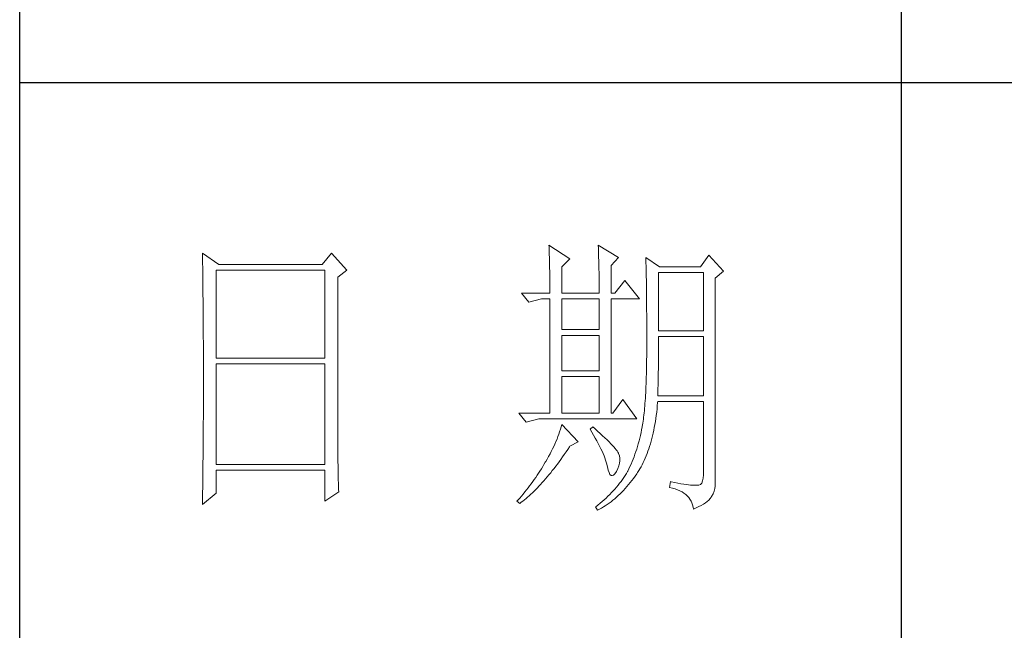
# Model space of a CAD drawing. Units: millimetres. Extents: x 9078 to 28240, y -46737 to 21704.
# Drawn here: x 27830 to 28011, y -39208 to -39096 of the extents above; entities that cross this region are included whole.
import ezdxf

# ---------------------------------------------------------------- set-up
doc = ezdxf.new("R2010")
doc.units = ezdxf.units.MM
doc.header["$LTSCALE"] = 10
doc.layers.add('轮廓线', color=7, linetype='Continuous', lineweight=25)

# ---------------------------------------------------------------- blocks, each defined once
blk = doc.blocks.new('文字')
blk.add_line((3870.01, 615.32), (3870.01, 214.32))
at = {"layer": '轮廓线', "color": 7, "lineweight": 0}
for p, q in [((3810.07, 487.5), (3810.09, 487.11)), ((3813.65, 485.17), (3810.07, 487.5)), ((3818.47, 487.5), (3818.48, 486.95)), ((3821.89, 485.36), (3818.47, 487.5)), ((3751.15, 486.14), (3751.16, 485.08)), ((3753.94, 484.2), (3751.15, 486.14)), ((3773.07, 486.14), (3771.51, 484.2)), ((3775.71, 483.22), (3773.07, 486.14)), ((3810.09, 487.11), (3810.11, 486.7)), ((3810.11, 486.7), (3810.12, 486.28)), ((3810.12, 486.28), (3810.14, 485.85)), ((3810.14, 485.85), (3810.15, 485.41)), ((3818.48, 486.95), (3818.5, 486.41)), ((3818.5, 486.41), (3818.52, 485.88)), ((3818.52, 485.88), (3818.53, 485.36)), ((3837.28, 485.75), (3835.88, 483.81)), ((3839.77, 483.03), (3837.28, 485.75)), ((3751.16, 485.08), (3751.17, 484.55)), ((3751.17, 484.55), (3751.18, 483.49)), ((3771.51, 484.2), (3753.94, 484.2)), ((3810.15, 485.41), (3810.16, 484.96)), ((3810.16, 484.96), (3810.17, 484.5)), ((3810.17, 484.5), (3810.18, 484.03)), ((3810.18, 484.03), (3810.19, 483.54)), ((3812.25, 483.81), (3813.65, 485.17)), ((3818.53, 485.36), (3818.55, 484.84)), ((3818.55, 484.84), (3818.56, 484.34)), ((3818.56, 484.34), (3818.57, 483.84)), ((3820.64, 484), (3821.89, 485.36)), ((3826.55, 485.36), (3826.56, 485.04)), ((3828.88, 483.81), (3826.55, 485.36)), ((3826.56, 485.04), (3826.57, 484.71)), ((3826.57, 484.71), (3826.58, 484.36)), ((3826.58, 484.36), (3826.59, 484.01)), ((3826.59, 484.01), (3826.6, 483.64)), ((3751.18, 483.49), (3751.18, 482.97)), ((3751.18, 482.97), (3751.19, 482.45)), ((3751.19, 482.45), (3751.2, 481.93)), ((3753.48, 468.25), (3753.48, 483.22)), ((3753.48, 483.22), (3771.98, 483.22)), ((3771.98, 483.22), (3771.98, 468.25)), ((3774.16, 482.06), (3775.71, 483.22)), ((3810.19, 483.54), (3810.2, 483.05)), ((3810.2, 483.05), (3810.21, 482.54)), ((3810.21, 482.54), (3810.21, 482.03)), ((3812.25, 479.34), (3812.25, 483.81)), ((3818.57, 483.84), (3818.58, 483.35)), ((3818.58, 483.35), (3818.59, 482.86)), ((3818.59, 482.86), (3818.6, 482.39)), ((3818.6, 482.39), (3818.6, 481.92)), ((3820.64, 479.34), (3820.64, 484)), ((3826.6, 483.64), (3826.61, 483.26)), ((3826.61, 483.26), (3826.61, 482.87)), ((3826.61, 482.87), (3826.62, 482.48)), ((3826.62, 482.48), (3826.63, 482.06)), ((3828.73, 472.92), (3828.73, 482.84)), ((3828.73, 482.84), (3836.35, 482.84)), ((3835.88, 483.81), (3828.88, 483.81)), ((3836.35, 482.84), (3836.35, 472.92)), ((3838.37, 481.86), (3839.77, 483.03)), ((3751.2, 481.93), (3751.21, 480.9)), ((3751.21, 480.9), (3751.21, 480.39)), ((3774.16, 455.11), (3774.16, 482.06)), ((3810.21, 482.03), (3810.22, 481.5)), ((3810.22, 481.5), (3810.22, 480.96)), ((3810.22, 480.96), (3810.23, 480.41)), ((3818.6, 481.92), (3818.61, 481.47)), ((3818.61, 481.47), (3818.62, 481.02)), ((3818.62, 481.02), (3818.62, 480.57)), ((3822.98, 481.47), (3821.27, 479.34)), ((3825.46, 478.36), (3822.98, 481.47)), ((3826.63, 482.06), (3826.64, 481.64)), ((3826.64, 481.64), (3826.64, 481.21)), ((3826.64, 481.21), (3826.65, 480.77)), ((3826.65, 480.77), (3826.66, 480.32)), ((3838.37, 446.87), (3838.37, 481.86)), ((3751.21, 480.39), (3751.22, 479.88)), ((3751.22, 479.88), (3751.23, 479.38)), ((3751.23, 479.38), (3751.23, 478.87)), ((3805.41, 479.34), (3806.65, 477.78)), ((3805.41, 479.34), (3810.23, 479.34)), ((3810.23, 480.41), (3810.23, 479.85)), ((3810.23, 479.85), (3810.23, 479.34)), ((3812.25, 479.34), (3818.62, 479.34)), ((3818.62, 480.57), (3818.62, 480.14)), ((3818.62, 480.14), (3818.62, 479.34)), ((3820.64, 479.34), (3821.27, 479.34)), ((3826.66, 480.32), (3826.66, 479.85)), ((3826.66, 479.85), (3826.67, 479.38)), ((3826.67, 479.38), (3826.67, 478.89)), ((3751.23, 478.87), (3751.24, 478.37)), ((3751.24, 478.37), (3751.24, 477.87)), ((3751.24, 477.87), (3751.24, 477.38)), ((3751.24, 477.38), (3751.25, 476.88)), ((3806.65, 477.78), (3808.83, 478.36)), ((3808.83, 478.36), (3810.23, 478.36)), ((3810.23, 478.36), (3810.23, 458.92)), ((3812.25, 473.12), (3812.25, 478.36)), ((3812.25, 478.36), (3818.62, 478.36)), ((3818.62, 478.36), (3818.62, 473.12)), ((3820.64, 458.92), (3820.64, 478.36)), ((3820.64, 478.36), (3825.46, 478.36)), ((3826.67, 478.89), (3826.68, 478.4)), ((3826.68, 478.4), (3826.68, 477.89)), ((3826.68, 477.89), (3826.69, 477.37)), ((3826.69, 477.37), (3826.69, 476.85)), ((3751.25, 476.88), (3751.25, 476.39)), ((3751.25, 476.39), (3751.25, 475.9)), ((3751.25, 475.9), (3751.26, 475.41)), ((3826.69, 476.85), (3826.69, 476.3)), ((3826.69, 476.3), (3826.7, 475.75)), ((3826.7, 475.75), (3826.7, 475.19)), ((3751.26, 475.41), (3751.26, 474.93)), ((3751.26, 474.93), (3751.27, 474.44)), ((3751.27, 474.44), (3751.27, 473.96)), ((3751.27, 473.96), (3751.27, 473.49)), ((3826.7, 475.19), (3826.7, 474.62)), ((3826.7, 474.62), (3826.7, 474.04)), ((3826.7, 474.04), (3826.7, 473.45)), ((3751.27, 473.49), (3751.28, 472.54)), ((3751.28, 472.54), (3751.28, 472.07)), ((3818.62, 473.12), (3812.25, 473.12)), ((3826.7, 473.45), (3826.7, 472.84)), ((3826.7, 472.84), (3826.71, 472.23)), ((3836.35, 472.92), (3828.73, 472.92)), ((3751.28, 472.07), (3751.28, 471.6)), ((3751.28, 471.6), (3751.29, 471.13)), ((3751.29, 471.13), (3751.29, 470.67)), ((3751.29, 470.67), (3751.29, 470.21)), ((3812.25, 466.12), (3812.25, 472.14)), ((3812.25, 472.14), (3818.62, 472.14)), ((3818.62, 472.14), (3818.62, 466.12)), ((3826.71, 472.23), (3826.71, 469.91)), ((3828.72, 470.39), (3828.73, 470.92)), ((3828.73, 470.92), (3828.73, 471.95)), ((3828.73, 471.95), (3836.35, 471.95)), ((3836.35, 471.95), (3836.35, 461.84)), ((3751.29, 470.21), (3751.29, 469.75)), ((3751.29, 469.75), (3751.29, 469.3)), ((3751.29, 469.3), (3751.29, 468.84)), ((3826.71, 469.91), (3826.7, 469.26)), ((3826.7, 469.26), (3826.7, 468.61)), ((3828.72, 469.87), (3828.72, 470.39)), ((3828.72, 469.36), (3828.72, 469.87)), ((3828.72, 468.85), (3828.72, 469.36)), ((3751.29, 468.84), (3751.3, 468.39)), ((3751.3, 468.39), (3751.3, 467.49)), ((3751.3, 467.49), (3751.3, 467.05)), ((3771.98, 468.25), (3753.48, 468.25)), ((3753.48, 450.17), (3753.48, 467.28)), ((3753.48, 467.28), (3771.98, 467.28)), ((3771.98, 467.28), (3771.98, 450.17)), ((3826.69, 467.36), (3826.67, 466.75)), ((3826.7, 468.61), (3826.69, 467.98)), ((3826.69, 467.98), (3826.69, 467.36)), ((3828.69, 466.86), (3828.7, 467.35)), ((3828.7, 467.35), (3828.71, 467.84)), ((3828.71, 468.34), (3828.72, 468.85)), ((3828.71, 467.84), (3828.71, 468.34)), ((3751.3, 467.05), (3751.3, 462.53)), ((3818.62, 466.12), (3812.25, 466.12)), ((3826.66, 466.16), (3826.65, 465.58)), ((3826.67, 466.75), (3826.66, 466.16)), ((3828.67, 465.43), (3828.68, 465.9)), ((3828.68, 465.9), (3828.69, 466.38)), ((3828.69, 466.38), (3828.69, 466.86)), ((3812.25, 458.92), (3812.25, 465.14)), ((3812.25, 465.14), (3818.62, 465.14)), ((3818.62, 465.14), (3818.62, 458.92)), ((3826.6, 463.93), (3826.58, 463.41)), ((3826.62, 464.47), (3826.6, 463.93)), ((3826.63, 465.02), (3826.62, 464.47)), ((3826.65, 465.58), (3826.63, 465.02)), ((3828.63, 463.59), (3828.64, 464.04)), ((3828.64, 464.04), (3828.65, 464.5)), ((3828.65, 464.5), (3828.66, 464.96)), ((3828.66, 464.96), (3828.67, 465.43)), ((3751.3, 462.53), (3751.3, 462.08)), ((3826.53, 462.41), (3826.5, 461.93)), ((3826.55, 462.9), (3826.53, 462.41)), ((3826.58, 463.41), (3826.55, 462.9)), ((3828.57, 461.84), (3828.59, 462.27)), ((3828.59, 462.27), (3828.6, 462.7)), ((3828.6, 462.7), (3828.61, 463.15)), ((3828.61, 463.15), (3828.63, 463.59)), ((3751.3, 461.18), (3751.29, 460.72)), ((3751.29, 460.72), (3751.29, 460.26)), ((3751.3, 462.08), (3751.3, 461.18)), ((3822.66, 461.25), (3820.96, 458.92)), ((3825, 457.95), (3822.66, 461.25)), ((3826.41, 460.56), (3826.38, 460.14)), ((3826.44, 461), (3826.41, 460.56)), ((3826.47, 461.46), (3826.44, 461)), ((3826.5, 461.93), (3826.47, 461.46)), ((3828.51, 460.17), (3828.56, 460.74)), ((3828.56, 460.74), (3828.57, 460.87)), ((3836.35, 461.84), (3828.57, 461.84)), ((3828.57, 460.87), (3836.35, 460.87)), ((3836.35, 460.87), (3836.35, 448.42)), ((3751.29, 460.26), (3751.29, 459.8)), ((3751.29, 459.8), (3751.29, 459.34)), ((3751.29, 459.34), (3751.29, 458.41)), ((3804.94, 458.92), (3806.19, 457.36)), ((3804.94, 458.92), (3810.23, 458.92)), ((3812.25, 458.92), (3818.62, 458.92)), ((3826.27, 458.94), (3826.22, 458.57)), ((3826.3, 459.33), (3826.27, 458.94)), ((3826.34, 459.72), (3826.3, 459.33)), ((3826.38, 460.14), (3826.34, 459.72)), ((3828.33, 458.53), (3828.4, 459.07)), ((3828.4, 459.07), (3828.46, 459.62)), ((3828.46, 459.62), (3828.51, 460.17)), ((3751.29, 457.94), (3751.28, 457.47)), ((3751.28, 457.47), (3751.28, 456.52)), ((3751.29, 458.41), (3751.29, 457.94)), ((3806.19, 457.36), (3808.36, 457.95)), ((3808.36, 457.95), (3825, 457.95)), ((3826.04, 457.22), (3825.99, 456.92)), ((3826.09, 457.54), (3826.04, 457.22)), ((3826.14, 457.87), (3826.09, 457.54)), ((3826.18, 458.21), (3826.14, 457.87)), ((3826.22, 458.57), (3826.18, 458.21)), ((3828.09, 456.98), (3828.18, 457.49)), ((3828.18, 457.49), (3828.25, 458.01)), ((3828.25, 458.01), (3828.33, 458.53)), ((3751.28, 456.52), (3751.27, 455.57)), ((3751.27, 455.57), (3751.27, 455.09)), ((3811.89, 455.75), (3811.76, 455.34)), ((3812.02, 456.16), (3811.89, 455.75)), ((3812.14, 456.57), (3812.02, 456.16)), ((3812.25, 456.98), (3812.14, 456.57)), ((3815.05, 454.06), (3812.25, 456.98)), ((3817.53, 456.59), (3817.07, 456.2)), ((3817.07, 456.2), (3817.38, 455.68)), ((3817.38, 455.68), (3817.68, 455.18)), ((3817.88, 456.29), (3817.53, 456.59)), ((3818.35, 455.86), (3817.88, 456.29)), ((3818.79, 455.45), (3818.35, 455.86)), ((3825.74, 455.6), (3825.63, 455.12)), ((3825.84, 456.09), (3825.74, 455.6)), ((3825.93, 456.59), (3825.84, 456.09)), ((3825.94, 456.63), (3825.93, 456.59)), ((3825.99, 456.92), (3825.94, 456.63)), ((3827.8, 455.52), (3827.9, 456)), ((3827.9, 456), (3828, 456.49)), ((3828, 456.49), (3828.09, 456.98)), ((3751.27, 455.09), (3751.26, 454.12)), ((3751.26, 454.12), (3751.26, 453.64)), ((3774.16, 454.59), (3774.16, 455.11)), ((3774.16, 454.07), (3774.16, 454.59)), ((3774.16, 453.56), (3774.16, 454.07)), ((3811.27, 454.08), (3811.09, 453.66)), ((3811.45, 454.5), (3811.27, 454.08)), ((3811.61, 454.92), (3811.45, 454.5)), ((3811.76, 455.34), (3811.61, 454.92)), ((3813.65, 453.28), (3815.05, 454.06)), ((3817.68, 455.18), (3817.95, 454.68)), ((3817.95, 454.68), (3818.22, 454.21)), ((3818.22, 454.21), (3818.46, 453.75)), ((3819.21, 455.07), (3818.79, 455.45)), ((3819.6, 454.7), (3819.21, 455.07)), ((3819.96, 454.35), (3819.6, 454.7)), ((3820.29, 454.02), (3819.96, 454.35)), ((3820.59, 453.71), (3820.29, 454.02)), ((3825.4, 454.18), (3825.27, 453.71)), ((3825.52, 454.64), (3825.4, 454.18)), ((3825.63, 455.12), (3825.52, 454.64)), ((3827.33, 453.69), (3827.45, 454.13)), ((3827.45, 454.13), (3827.58, 454.59)), ((3827.58, 454.59), (3827.69, 455.05)), ((3827.69, 455.05), (3827.8, 455.52)), ((3751.25, 452.66), (3751.24, 451.68)), ((3751.26, 453.64), (3751.25, 453.15)), ((3751.25, 453.15), (3751.25, 452.66)), ((3774.17, 453.06), (3774.16, 453.56)), ((3774.17, 452.55), (3774.17, 453.06)), ((3774.18, 452.05), (3774.17, 452.55)), ((3810.48, 452.4), (3810.26, 451.97)), ((3810.7, 452.82), (3810.48, 452.4)), ((3810.9, 453.24), (3810.7, 452.82)), ((3811.09, 453.66), (3810.9, 453.24)), ((3812.69, 451.88), (3812.99, 452.31)), ((3812.99, 452.31), (3813.29, 452.74)), ((3813.29, 452.74), (3813.58, 453.19)), ((3813.58, 453.19), (3813.65, 453.28)), ((3818.46, 453.75), (3818.69, 453.3)), ((3818.69, 453.3), (3818.9, 452.87)), ((3818.9, 452.87), (3819.1, 452.45)), ((3819.1, 452.45), (3819.27, 452.05)), ((3820.86, 453.43), (3820.59, 453.71)), ((3821.1, 453.16), (3820.86, 453.43)), ((3821.32, 452.91), (3821.1, 453.16)), ((3821.5, 452.68), (3821.32, 452.91)), ((3821.66, 452.48), (3821.5, 452.68)), ((3821.79, 452.28), (3821.66, 452.48)), ((3821.89, 452.12), (3821.79, 452.28)), ((3824.86, 452.36), (3824.7, 451.93)), ((3825, 452.8), (3824.86, 452.36)), ((3825.14, 453.26), (3825, 452.8)), ((3825.27, 453.71), (3825.14, 453.26)), ((3826.76, 452.02), (3826.91, 452.42)), ((3826.91, 452.42), (3827.06, 452.84)), ((3827.06, 452.84), (3827.2, 453.26)), ((3827.2, 453.26), (3827.33, 453.69)), ((3751.23, 450.68), (3751.22, 449.68)), ((3751.24, 451.18), (3751.23, 450.68)), ((3751.24, 451.68), (3751.24, 451.18)), ((3774.18, 451.56), (3774.18, 452.05)), ((3774.19, 451.06), (3774.18, 451.56)), ((3774.19, 450.58), (3774.19, 451.06)), ((3774.2, 450.09), (3774.19, 450.58)), ((3809.45, 450.56), (3809.23, 450.19)), ((3809.52, 450.68), (3809.45, 450.56)), ((3809.78, 451.11), (3809.52, 450.68)), ((3810.02, 451.54), (3809.78, 451.11)), ((3810.26, 451.97), (3810.02, 451.54)), ((3811.52, 450.26), (3811.82, 450.65)), ((3811.82, 450.65), (3812.11, 451.05)), ((3812.11, 451.05), (3812.4, 451.46)), ((3812.4, 451.46), (3812.69, 451.88)), ((3819.27, 452.05), (3819.44, 451.66)), ((3819.44, 451.66), (3819.58, 451.29)), ((3819.58, 451.29), (3819.71, 450.93)), ((3819.71, 450.93), (3819.82, 450.58)), ((3819.82, 450.58), (3819.91, 450.25)), ((3821.92, 452.03), (3821.89, 452.12)), ((3822.05, 451.64), (3821.92, 452.03)), ((3822.12, 451.24), (3822.05, 451.64)), ((3822.08, 450.39), (3822.13, 450.82)), ((3822.13, 450.82), (3822.12, 451.24)), ((3824.21, 450.66), (3824.04, 450.25)), ((3824.38, 451.07), (3824.21, 450.66)), ((3824.55, 451.5), (3824.38, 451.07)), ((3824.7, 451.93), (3824.55, 451.5)), ((3826.11, 450.5), (3826.28, 450.87)), ((3826.28, 450.87), (3826.45, 451.24)), ((3826.45, 451.24), (3826.61, 451.63)), ((3826.61, 451.63), (3826.76, 452.02)), ((3751.22, 449.18), (3751.2, 448.16)), ((3751.22, 449.68), (3751.22, 449.18)), ((3771.98, 450.17), (3753.48, 450.17)), ((3753.48, 445.31), (3753.48, 449.2)), ((3753.48, 449.2), (3771.98, 449.2)), ((3771.98, 449.2), (3771.98, 443.95)), ((3774.21, 449.62), (3774.2, 450.09)), ((3774.22, 449.14), (3774.21, 449.62)), ((3774.23, 448.67), (3774.22, 449.14)), ((3808.54, 449.07), (3808.31, 448.71)), ((3808.78, 449.44), (3808.54, 449.07)), ((3809.01, 449.81), (3808.78, 449.44)), ((3809.23, 450.19), (3809.01, 449.81)), ((3810.37, 448.77), (3810.65, 449.13)), ((3810.65, 449.13), (3810.94, 449.5)), ((3810.94, 449.5), (3811.23, 449.87)), ((3811.23, 449.87), (3811.52, 450.26)), ((3819.91, 450.25), (3819.99, 449.94)), ((3819.99, 449.94), (3820.02, 449.78)), ((3820.02, 449.78), (3820.15, 449.22)), ((3820.15, 449.22), (3820.29, 448.79)), ((3821.3, 448.61), (3821.55, 448.97)), ((3821.55, 448.97), (3821.58, 449.01)), ((3821.58, 449.01), (3821.81, 449.48)), ((3821.81, 449.48), (3821.97, 449.94)), ((3821.97, 449.94), (3822.08, 450.39)), ((3823.44, 449.01), (3823.24, 448.66)), ((3823.47, 449.06), (3823.44, 449.01)), ((3823.67, 449.45), (3823.47, 449.06)), ((3823.85, 449.84), (3823.67, 449.45)), ((3824.04, 450.25), (3823.85, 449.84)), ((3825.15, 448.81), (3825.36, 449.13)), ((3825.36, 449.13), (3825.55, 449.46)), ((3825.55, 449.46), (3825.74, 449.8)), ((3825.74, 449.8), (3825.93, 450.14)), ((3825.93, 450.14), (3826.11, 450.5)), ((3751.2, 447.65), (3751.19, 447.14)), ((3751.2, 448.16), (3751.2, 447.65)), ((3774.24, 448.21), (3774.23, 448.67)), ((3774.25, 447.75), (3774.24, 448.21)), ((3774.27, 446.84), (3774.25, 447.75)), ((3807.31, 447.26), (3807.05, 446.91)), ((3807.57, 447.62), (3807.31, 447.26)), ((3807.82, 447.98), (3807.57, 447.62)), ((3808.06, 448.34), (3807.82, 447.98)), ((3808.31, 448.71), (3808.06, 448.34)), ((3808.94, 447.1), (3809.23, 447.42)), ((3809.23, 447.42), (3809.51, 447.74)), ((3809.51, 447.74), (3809.79, 448.07)), ((3809.79, 448.07), (3810.08, 448.42)), ((3810.08, 448.42), (3810.37, 448.77)), ((3820.29, 448.79), (3820.45, 448.49)), ((3820.45, 448.49), (3820.64, 448.33)), ((3820.64, 448.33), (3820.84, 448.29)), ((3820.84, 448.29), (3821.06, 448.39)), ((3821.06, 448.39), (3821.3, 448.61)), ((3822.35, 447.31), (3822.1, 446.98)), ((3822.58, 447.64), (3822.35, 447.31)), ((3822.81, 447.98), (3822.58, 447.64)), ((3823.03, 448.32), (3822.81, 447.98)), ((3823.24, 448.66), (3823.03, 448.32)), ((3823.91, 447.1), (3824.19, 447.45)), ((3824.19, 447.45), (3824.46, 447.82)), ((3824.46, 447.82), (3824.73, 448.19)), ((3824.73, 448.19), (3825, 448.58)), ((3825, 448.58), (3825.15, 448.81)), ((3830.75, 447.26), (3830.59, 446.28)), ((3830.87, 447.23), (3830.75, 447.26)), ((3831.46, 447.11), (3830.87, 447.23)), ((3836.22, 447.38), (3836.07, 447.03)), ((3836.31, 447.84), (3836.22, 447.38)), ((3836.35, 448.42), (3836.31, 447.84)), ((3751.19, 446.63), (3751.17, 445.07)), ((3751.19, 447.14), (3751.19, 446.63)), ((3771.98, 443.95), (3774.31, 445.51)), ((3774.3, 445.95), (3774.27, 446.84)), ((3774.31, 445.51), (3774.3, 445.95)), ((3805.96, 445.51), (3805.68, 445.16)), ((3806.24, 445.85), (3805.96, 445.51)), ((3806.52, 446.2), (3806.24, 445.85)), ((3806.78, 446.55), (3806.52, 446.2)), ((3807.05, 446.91), (3806.78, 446.55)), ((3807.27, 445.38), (3807.55, 445.64)), ((3807.55, 445.64), (3807.82, 445.92)), ((3807.82, 445.92), (3808.1, 446.2)), ((3808.1, 446.2), (3808.38, 446.49)), ((3808.38, 446.49), (3808.66, 446.79)), ((3808.66, 446.79), (3808.94, 447.1)), ((3821.02, 445.7), (3820.72, 445.39)), ((3821.3, 446.01), (3821.02, 445.7)), ((3821.58, 446.33), (3821.3, 446.01)), ((3821.84, 446.66), (3821.58, 446.33)), ((3822.1, 446.98), (3821.84, 446.66)), ((3822.48, 445.47), (3822.77, 445.77)), ((3822.77, 445.77), (3823.06, 446.09)), ((3823.06, 446.09), (3823.35, 446.42)), ((3823.35, 446.42), (3823.63, 446.75)), ((3823.63, 446.75), (3823.91, 447.1)), ((3830.59, 446.28), (3831.08, 446.17)), ((3831.08, 446.17), (3831.53, 446.04)), ((3832.01, 447.01), (3831.46, 447.11)), ((3831.53, 446.04), (3831.96, 445.88)), ((3831.96, 445.88), (3832.35, 445.71)), ((3832.51, 446.91), (3832.01, 447.01)), ((3832.35, 445.71), (3832.71, 445.52)), ((3832.99, 446.84), (3832.51, 446.91)), ((3832.71, 445.52), (3833.04, 445.31)), ((3833.42, 446.77), (3832.99, 446.84)), ((3833.82, 446.72), (3833.42, 446.77)), ((3834.18, 446.68), (3833.82, 446.72)), ((3834.5, 446.65), (3834.18, 446.68)), ((3834.79, 446.64), (3834.5, 446.65)), ((3835.03, 446.64), (3834.79, 446.64)), ((3835.24, 446.65), (3835.03, 446.64)), ((3835.41, 446.67), (3835.24, 446.65)), ((3835.57, 446.69), (3835.41, 446.67)), ((3835.85, 446.8), (3835.57, 446.69)), ((3836.07, 447.03), (3835.85, 446.8)), ((3837.98, 445.2), (3838.15, 445.66)), ((3838.15, 445.66), (3838.28, 446.1)), ((3838.28, 446.1), (3838.35, 446.52)), ((3838.35, 446.52), (3838.37, 446.87)), ((3751.15, 443.37), (3753.48, 445.31)), ((3751.16, 444.03), (3751.15, 443.5)), ((3751.17, 445.07), (3751.16, 444.03)), ((3804.81, 444.14), (3804.63, 443.95)), ((3804.63, 443.95), (3805.1, 443.56)), ((3805.1, 444.48), (3804.81, 444.14)), ((3805.39, 444.82), (3805.1, 444.48)), ((3805.36, 443.76), (3805.63, 443.96)), ((3805.68, 445.16), (3805.39, 444.82)), ((3805.63, 443.96), (3805.9, 444.18)), ((3805.9, 444.18), (3806.18, 444.4)), ((3806.18, 444.4), (3806.45, 444.63)), ((3806.45, 444.63), (3806.72, 444.87)), ((3806.72, 444.87), (3807, 445.12)), ((3807, 445.12), (3807.27, 445.38)), ((3819.11, 443.87), (3818.76, 443.58)), ((3819.45, 444.17), (3819.11, 443.87)), ((3819.78, 444.47), (3819.45, 444.17)), ((3820.11, 444.77), (3819.78, 444.47)), ((3820.42, 445.08), (3820.11, 444.77)), ((3820.31, 443.61), (3820.63, 443.84)), ((3820.72, 445.39), (3820.42, 445.08)), ((3820.63, 443.84), (3820.95, 444.09)), ((3820.95, 444.09), (3821.26, 444.35)), ((3821.26, 444.35), (3821.57, 444.61)), ((3821.57, 444.61), (3821.87, 444.88)), ((3821.87, 444.88), (3822.18, 445.17)), ((3822.18, 445.17), (3822.48, 445.47)), ((3833.04, 445.31), (3833.34, 445.08)), ((3833.34, 445.08), (3833.61, 444.83)), ((3833.61, 444.83), (3833.85, 444.56)), ((3833.85, 444.56), (3834.06, 444.28)), ((3834.06, 444.28), (3834.24, 443.97)), ((3834.24, 443.97), (3834.39, 443.64)), ((3836.68, 443.68), (3836.98, 443.91)), ((3836.98, 443.91), (3837.25, 444.14)), ((3837.25, 444.14), (3837.48, 444.39)), ((3837.48, 444.39), (3837.68, 444.63)), ((3837.68, 444.63), (3837.74, 444.73)), ((3837.74, 444.73), (3837.98, 445.2)), ((3751.15, 443.5), (3751.15, 443.37)), ((3805.1, 443.56), (3805.36, 443.76)), ((3818.03, 443), (3818, 442.98)), ((3818, 442.98), (3818.31, 442.39)), ((3818.4, 443.29), (3818.03, 443)), ((3818.31, 442.39), (3818.65, 442.57)), ((3818.76, 443.58), (3818.4, 443.29)), ((3818.65, 442.57), (3818.99, 442.76)), ((3818.99, 442.76), (3819.33, 442.96)), ((3819.33, 442.96), (3819.66, 443.16)), ((3819.66, 443.16), (3819.99, 443.38)), ((3819.99, 443.38), (3820.31, 443.61)), ((3834.39, 443.64), (3834.5, 443.3)), ((3834.5, 443.3), (3834.59, 442.93)), ((3834.59, 442.93), (3834.64, 442.59)), ((3834.64, 442.59), (3835.12, 442.8)), ((3835.12, 442.8), (3835.56, 443.01)), ((3835.56, 443.01), (3835.97, 443.23)), ((3835.97, 443.23), (3836.34, 443.45)), ((3836.34, 443.45), (3836.68, 443.68))]:
    blk.add_line(p, q, dxfattribs=at)
at = {"layer": '轮廓线', "color": 0, "linetype": 'ByBlock', "lineweight": 9}
blk.add_line((3820.64, 458.92), (3820.96, 458.92), dxfattribs=at)

msp = doc.modelspace()

# ---------------------------------------------------------------- linework, layer by layer
for p, q in [((27829.67, -39631.36), (27829.67, -36596.56)), ((28207.61, -39107.48), (27829.67, -39107.48))]:
    msp.add_line(p, q)

# ---------------------------------------------------------------- block references
at = {"layer": '轮廓线', "color": 0, "linetype": 'ByBlock', "lineweight": 13, "xscale": 1.08, "yscale": 1.08, "zscale": 1.08}
msp.add_blockref('文字', (23812.01, -39663.76), dxfattribs=at)

doc.saveas('drawing.dxf')
